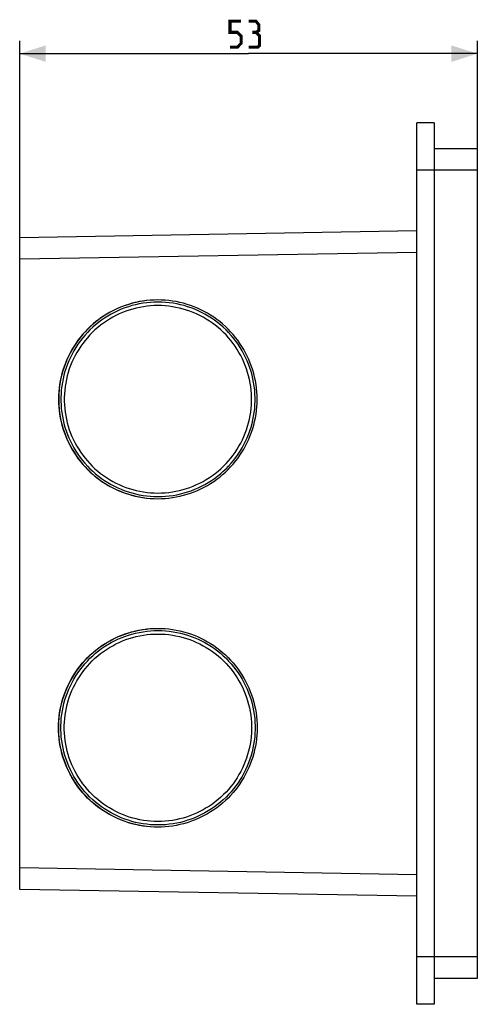
# Model space of a CAD drawing. Units: millimetres. Extents: x -85 to 140, y -51 to 83.
# Drawn here: x 87 to 140, y -51 to 63 of the extents above; entities that cross this region are included whole.
import ezdxf

# ---------------------------------------------------------------- set-up
doc = ezdxf.new("R2010")
doc.units = ezdxf.units.MM
doc.header["$LTSCALE"] = 16.335
doc.layers.get('0').update_dxf_attribs({"linetype": 'CONTINUOUS'})
doc.layers.add('RACCORDO', color=7, linetype='CONTINUOUS')
doc.styles.get("Standard").update_dxf_attribs({"font": 'txt', "width": 0.8})
doc.dimstyles.new('DIMSTYLE_1', dxfattribs={"dimtxt": 3, "dimasz": 3, "dimexe": 1.5, "dimexo": 0.5, "dimgap": 0.75, "dimtad": 1, "dimtxsty": 'STANDARD', "dimblk": '_FILLED', "dimblk1": '_FILLED', "dimblk2": '_FILLED', "dimcen": 0.09, "dimazin": 2, "dimtfac": 1, "dimtofl": 0, "dimtmove": 0, "dimatfit": 3, "dimldrblk": '_FILLED', "dimfxl": 1, "dimtolj": 1, "dimarcsym": 0})

# ---------------------------------------------------------------- blocks, each defined once
blk = doc.blocks.new('_FILLED')
at = {"color": 0, "linetype": 'BYBLOCK'}
blk.add_solid([(0, 0), (-1, 0.317), (-1, -0.317)], dxfattribs=at)
blk = doc.blocks.new('*D5')
at = {"color": 7, "linetype": 'CONTINUOUS'}
for p, q in [((86.94, 35.75), (86.94, 60.55)), ((139.94, 46.05), (139.94, 60.55)), ((86.94, 59.05), (113.44, 59.05)), ((139.94, 59.05), (113.44, 59.05))]:
    blk.add_line(p, q, dxfattribs=at)
at = {"color": 7, "linetype": 'CONTINUOUS', "xscale": 3, "yscale": 3, "zscale": 3, "rotation": 180}
blk.add_blockref('_FILLED', (86.94, 59.05), dxfattribs=at)
at = {"color": 7, "linetype": 'CONTINUOUS', "xscale": 3, "yscale": 3, "zscale": 3}
blk.add_blockref('_FILLED', (139.94, 59.05), dxfattribs=at)

msp = doc.modelspace()

# ---------------------------------------------------------------- linework, layer by layer
at = {"color": 7, "linetype": 'CONTINUOUS', "const_width": 0.35}
for points in [[(111.296, 59.804), (112.153, 59.804), (112.581, 60.233), (112.581, 61.09), (112.153, 61.518), (111.296, 61.518), (111.296, 62.804), (112.581, 62.804)], [(114.296, 61.518), (114.653, 61.733), (114.653, 62.376), (114.296, 62.804), (113.439, 62.804)], [(113.439, 59.804), (114.51, 59.804), (114.724, 60.018), (114.724, 61.09), (114.296, 61.518), (113.867, 61.518)]]:
    msp.add_lwpolyline(points, dxfattribs=at)
at = {"color": 7, "linetype": 'CONTINUOUS'}
for points in [[(102.938, 30.554), (102.507, 30.546), (102.078, 30.522), (101.65, 30.482), (101.224, 30.426), (100.8, 30.354), (100.379, 30.266), (99.962, 30.162), (99.549, 30.043), (99.14, 29.909), (98.737, 29.759), (98.34, 29.595), (97.949, 29.415), (97.565, 29.222), (97.189, 29.013), (96.82, 28.792), (96.461, 28.556), (96.11, 28.307), (95.769, 28.045), (95.438, 27.771), (95.117, 27.484), (94.807, 27.186), (94.509, 26.876), (94.222, 26.555), (93.948, 26.224), (93.687, 25.883), (93.437, 25.532), (93.202, 25.173), (92.98, 24.804), (92.772, 24.428), (92.578, 24.044), (92.399, 23.653), (92.234, 23.255), (92.085, 22.852), (91.951, 22.444), (91.831, 22.03), (91.728, 21.613), (91.64, 21.192), (91.568, 20.768), (91.512, 20.342), (91.472, 19.914), (91.448, 19.484), (91.44, 19.054), (91.448, 18.624), (91.472, 18.195), (91.512, 17.767), (91.568, 17.34), (91.64, 16.916), (91.728, 16.495), (91.831, 16.078), (91.951, 15.664), (92.085, 15.256), (92.234, 14.853), (92.399, 14.455), (92.578, 14.065), (92.772, 13.681), (92.98, 13.304), (93.202, 12.936), (93.437, 12.576), (93.687, 12.225), (93.948, 11.884), (94.222, 11.553), (94.509, 11.232), (94.807, 10.922), (95.117, 10.624), (95.438, 10.337), (95.769, 10.063), (96.11, 9.801), (96.461, 9.552), (96.82, 9.317), (97.189, 9.095), (97.565, 8.887), (97.949, 8.693), (98.34, 8.514), (98.737, 8.349), (99.14, 8.2), (99.549, 8.065), (99.962, 7.946), (100.379, 7.843), (100.8, 7.755), (101.224, 7.683), (101.65, 7.627), (102.078, 7.586), (102.507, 7.562), (102.938, 7.554)], [(102.512, 30.545), (102.067, 30.52), (101.624, 30.476), (101.182, 30.416), (100.743, 30.339), (100.307, 30.244), (99.876, 30.133), (99.448, 30.005), (99.026, 29.861), (98.61, 29.7), (98.201, 29.523), (97.798, 29.331), (97.404, 29.123), (97.018, 28.9), (96.64, 28.662), (96.273, 28.41), (95.915, 28.144), (95.568, 27.864), (95.232, 27.571), (94.907, 27.264), (94.595, 26.946), (94.296, 26.616), (94.009, 26.274), (93.736, 25.922), (93.477, 25.559), (93.231, 25.186), (93.001, 24.804), (92.786, 24.414), (92.585, 24.015), (92.401, 23.609), (92.232, 23.196), (92.08, 22.777), (91.944, 22.352), (91.824, 21.923), (91.721, 21.489), (91.635, 21.051), (91.566, 20.611), (91.515, 20.167), (91.48, 19.723), (91.463, 19.277), (91.463, 18.831), (91.48, 18.386), (91.515, 17.941), (91.566, 17.498), (91.635, 17.057), (91.721, 16.62), (91.824, 16.185), (91.944, 15.756), (92.08, 15.331), (92.232, 14.912), (92.401, 14.499), (92.585, 14.093), (92.786, 13.695), (93.001, 13.304), (93.231, 12.923), (93.477, 12.55), (93.736, 12.187), (94.009, 11.835), (94.296, 11.493), (94.595, 11.162), (94.907, 10.844), (95.232, 10.538), (95.568, 10.245), (95.915, 9.965), (96.273, 9.698), (96.64, 9.446), (97.018, 9.208), (97.404, 8.985), (97.798, 8.777), (98.201, 8.585), (98.61, 8.408), (99.026, 8.248), (99.448, 8.103), (99.876, 7.975), (100.307, 7.864), (100.743, 7.77), (101.182, 7.692), (101.624, 7.632), (102.067, 7.589), (102.512, 7.563)], [(102.959, 30.304), (102.522, 30.296), (102.086, 30.27), (101.653, 30.228), (101.221, 30.169), (100.791, 30.093), (100.365, 30.001), (99.943, 29.892), (99.524, 29.767), (99.112, 29.626), (98.705, 29.469), (98.304, 29.296), (97.911, 29.108), (97.525, 28.904), (97.147, 28.686), (96.778, 28.453), (96.418, 28.207), (96.068, 27.946), (95.729, 27.672), (95.4, 27.385), (95.082, 27.086), (94.777, 26.774), (94.484, 26.451), (94.203, 26.117), (93.936, 25.772), (93.683, 25.417), (93.443, 25.053), (93.218, 24.679), (93.007, 24.297), (92.811, 23.907), (92.63, 23.51), (92.466, 23.106), (92.316, 22.696), (92.183, 22.281), (92.066, 21.861), (91.965, 21.436), (91.881, 21.008), (91.814, 20.577), (91.763, 20.143), (91.73, 19.708), (91.713, 19.273), (91.713, 18.836), (91.73, 18.4), (91.763, 17.965), (91.814, 17.532), (91.881, 17.101), (91.965, 16.673), (92.066, 16.248), (92.183, 15.828), (92.316, 15.412), (92.466, 15.002), (92.63, 14.598), (92.811, 14.201), (93.007, 13.811), (93.218, 13.429), (93.443, 13.056), (93.683, 12.691), (93.936, 12.336), (94.203, 11.992), (94.484, 11.657), (94.777, 11.334), (95.082, 11.023), (95.4, 10.723), (95.729, 10.436), (96.068, 10.162), (96.418, 9.902), (96.778, 9.655), (97.147, 9.422), (97.525, 9.204), (97.911, 9.001), (98.304, 8.813), (98.705, 8.64), (99.112, 8.483), (99.524, 8.342), (99.943, 8.216), (100.365, 8.107), (100.791, 8.015), (101.221, 7.939), (101.653, 7.88), (102.086, 7.838), (102.522, 7.813), (102.959, 7.804)], [(102.947, 29.9), (102.525, 29.892), (102.105, 29.867), (101.688, 29.827), (101.271, 29.77), (100.857, 29.697), (100.446, 29.608), (100.039, 29.503), (99.635, 29.382), (99.238, 29.246), (98.846, 29.095), (98.459, 28.928), (98.08, 28.746), (97.708, 28.55), (97.343, 28.34), (96.988, 28.116), (96.641, 27.878), (96.303, 27.627), (95.976, 27.363), (95.659, 27.086), (95.353, 26.797), (95.059, 26.497), (94.776, 26.186), (94.506, 25.863), (94.248, 25.531), (94.004, 25.189), (93.772, 24.837), (93.555, 24.477), (93.352, 24.109), (93.163, 23.733), (92.989, 23.35), (92.83, 22.961), (92.686, 22.565), (92.558, 22.165), (92.445, 21.76), (92.348, 21.35), (92.267, 20.938), (92.202, 20.522), (92.153, 20.104), (92.121, 19.685), (92.104, 19.265), (92.104, 18.844), (92.121, 18.424), (92.153, 18.004), (92.202, 17.586), (92.267, 17.171), (92.348, 16.758), (92.445, 16.349), (92.558, 15.944), (92.686, 15.543), (92.83, 15.148), (92.989, 14.758), (93.163, 14.376), (93.352, 13.999), (93.555, 13.631), (93.772, 13.271), (94.004, 12.92), (94.248, 12.578), (94.506, 12.245), (94.776, 11.923), (95.059, 11.611), (95.353, 11.311), (95.659, 11.022), (95.976, 10.746), (96.303, 10.482), (96.641, 10.23), (96.988, 9.993), (97.343, 9.768), (97.708, 9.558), (98.08, 9.362), (98.459, 9.181), (98.846, 9.014), (99.238, 8.862), (99.635, 8.726), (100.039, 8.606), (100.446, 8.501), (100.857, 8.412), (101.271, 8.339), (101.688, 8.282), (102.105, 8.241), (102.525, 8.217), (102.947, 8.208)], [(102.938, 7.554), (103.369, 7.562), (103.798, 7.586), (104.225, 7.627), (104.651, 7.683), (105.076, 7.755), (105.496, 7.843), (105.914, 7.946), (106.327, 8.065), (106.736, 8.2), (107.138, 8.349), (107.536, 8.514), (107.927, 8.693), (108.31, 8.887), (108.687, 9.095), (109.055, 9.317), (109.415, 9.552), (109.766, 9.801), (110.107, 10.063), (110.438, 10.337), (110.759, 10.624), (111.068, 10.922), (111.367, 11.232), (111.653, 11.553), (111.928, 11.884), (112.189, 12.225), (112.438, 12.576), (112.674, 12.936), (112.896, 13.304), (113.104, 13.681), (113.297, 14.065), (113.477, 14.455), (113.641, 14.853), (113.791, 15.256), (113.925, 15.664), (114.044, 16.078), (114.148, 16.495), (114.236, 16.916), (114.308, 17.34), (114.364, 17.767), (114.404, 18.195), (114.428, 18.624), (114.436, 19.054), (114.428, 19.484), (114.404, 19.914), (114.364, 20.342), (114.308, 20.768), (114.236, 21.192), (114.148, 21.613), (114.044, 22.03), (113.925, 22.444), (113.791, 22.852), (113.641, 23.255), (113.477, 23.653), (113.297, 24.044), (113.104, 24.428), (112.896, 24.804), (112.674, 25.173), (112.438, 25.532), (112.189, 25.883), (111.928, 26.224), (111.653, 26.555), (111.367, 26.876), (111.068, 27.186), (110.759, 27.484), (110.438, 27.771), (110.107, 28.045), (109.766, 28.307), (109.415, 28.556), (109.055, 28.792), (108.687, 29.013), (108.31, 29.222), (107.927, 29.415), (107.536, 29.595), (107.138, 29.759), (106.736, 29.909), (106.327, 30.043), (105.914, 30.162), (105.496, 30.266), (105.076, 30.354), (104.651, 30.426), (104.225, 30.482), (103.798, 30.522), (103.369, 30.546), (102.938, 30.554)], [(102.947, 8.208), (103.368, 8.217), (103.788, 8.241), (104.206, 8.282), (104.622, 8.339), (105.037, 8.412), (105.447, 8.501), (105.855, 8.606), (106.258, 8.726), (106.656, 8.862), (107.048, 9.014), (107.434, 9.181), (107.813, 9.362), (108.185, 9.558), (108.55, 9.768), (108.906, 9.993), (109.252, 10.23), (109.59, 10.482), (109.917, 10.746), (110.234, 11.022), (110.54, 11.311), (110.834, 11.611), (111.117, 11.923), (111.387, 12.245), (111.645, 12.578), (111.889, 12.92), (112.121, 13.271), (112.338, 13.631), (112.541, 13.999), (112.73, 14.376), (112.904, 14.758), (113.063, 15.148), (113.207, 15.543), (113.335, 15.944), (113.448, 16.349), (113.545, 16.758), (113.626, 17.171), (113.691, 17.586), (113.74, 18.004), (113.772, 18.424), (113.789, 18.844), (113.789, 19.265), (113.772, 19.685), (113.74, 20.104), (113.691, 20.522), (113.626, 20.938), (113.545, 21.35), (113.448, 21.76), (113.335, 22.165), (113.207, 22.565), (113.063, 22.961), (112.904, 23.35), (112.73, 23.733), (112.541, 24.109), (112.338, 24.477), (112.121, 24.837), (111.889, 25.189), (111.645, 25.531), (111.387, 25.863), (111.117, 26.186), (110.834, 26.497), (110.54, 26.797), (110.234, 27.086), (109.917, 27.363), (109.59, 27.627), (109.252, 27.878), (108.906, 28.116), (108.55, 28.34), (108.185, 28.55), (107.813, 28.746), (107.434, 28.928), (107.048, 29.095), (106.656, 29.246), (106.258, 29.382), (105.855, 29.503), (105.447, 29.608), (105.037, 29.697), (104.622, 29.77), (104.206, 29.827), (103.788, 29.867), (103.368, 29.892), (102.947, 29.9)], [(102.959, 7.804), (103.396, 7.813), (103.831, 7.838), (104.265, 7.88), (104.697, 7.939), (105.127, 8.015), (105.553, 8.107), (105.975, 8.216), (106.393, 8.342), (106.806, 8.483), (107.213, 8.64), (107.614, 8.813), (108.007, 9.001), (108.393, 9.204), (108.771, 9.422), (109.14, 9.655), (109.499, 9.902), (109.85, 10.162), (110.189, 10.436), (110.518, 10.723), (110.835, 11.023), (111.141, 11.334), (111.434, 11.657), (111.714, 11.992), (111.981, 12.336), (112.235, 12.691), (112.475, 13.056), (112.7, 13.429), (112.911, 13.811), (113.107, 14.201), (113.287, 14.598), (113.452, 15.002), (113.601, 15.412), (113.735, 15.828), (113.851, 16.248), (113.952, 16.673), (114.036, 17.101), (114.104, 17.532), (114.154, 17.965), (114.188, 18.4), (114.205, 18.836), (114.205, 19.273), (114.188, 19.708), (114.154, 20.143), (114.104, 20.577), (114.036, 21.008), (113.952, 21.436), (113.851, 21.861), (113.735, 22.281), (113.601, 22.696), (113.452, 23.106), (113.287, 23.51), (113.107, 23.907), (112.911, 24.297), (112.7, 24.679), (112.475, 25.053), (112.235, 25.417), (111.981, 25.772), (111.714, 26.117), (111.434, 26.451), (111.141, 26.774), (110.835, 27.086), (110.518, 27.385), (110.189, 27.672), (109.85, 27.946), (109.499, 28.207), (109.14, 28.453), (108.771, 28.686), (108.393, 28.904), (108.007, 29.108), (107.614, 29.296), (107.213, 29.469), (106.806, 29.626), (106.393, 29.767), (105.975, 29.892), (105.553, 30.001), (105.127, 30.093), (104.697, 30.169), (104.265, 30.228), (103.831, 30.27), (103.396, 30.296), (102.959, 30.304)], [(102.938, -30.446), (102.507, -30.438), (102.078, -30.414), (101.65, -30.373), (101.224, -30.317), (100.8, -30.245), (100.379, -30.157), (99.962, -30.054), (99.549, -29.935), (99.14, -29.8), (98.737, -29.651), (98.34, -29.486), (97.949, -29.307), (97.565, -29.113), (97.189, -28.905), (96.82, -28.683), (96.461, -28.448), (96.11, -28.199), (95.769, -27.937), (95.438, -27.663), (95.117, -27.376), (94.807, -27.078), (94.509, -26.768), (94.222, -26.447), (93.948, -26.116), (93.687, -25.775), (93.437, -25.424), (93.202, -25.064), (92.98, -24.696), (92.772, -24.319), (92.578, -23.935), (92.399, -23.545), (92.234, -23.147), (92.085, -22.744), (91.951, -22.336), (91.831, -21.922), (91.728, -21.505), (91.64, -21.084), (91.568, -20.66), (91.512, -20.233), (91.472, -19.805), (91.448, -19.376), (91.44, -18.946), (91.448, -18.516), (91.472, -18.086), (91.512, -17.658), (91.568, -17.232), (91.64, -16.808), (91.728, -16.387), (91.831, -15.97), (91.951, -15.556), (92.085, -15.148), (92.234, -14.745), (92.399, -14.347), (92.578, -13.956), (92.772, -13.572), (92.98, -13.196), (93.202, -12.827), (93.437, -12.468), (93.687, -12.117), (93.948, -11.776), (94.222, -11.445), (94.509, -11.124), (94.807, -10.814), (95.117, -10.516), (95.438, -10.229), (95.769, -9.955), (96.11, -9.693), (96.461, -9.444), (96.82, -9.208), (97.189, -8.987), (97.565, -8.778), (97.949, -8.585), (98.34, -8.405), (98.737, -8.241), (99.14, -8.091), (99.549, -7.957), (99.962, -7.838), (100.379, -7.734), (100.8, -7.646), (101.224, -7.574), (101.65, -7.518), (102.078, -7.478), (102.507, -7.454), (102.938, -7.446)], [(102.512, -30.437), (102.067, -30.411), (101.624, -30.368), (101.182, -30.308), (100.743, -30.23), (100.307, -30.136), (99.876, -30.025), (99.448, -29.897), (99.026, -29.752), (98.61, -29.592), (98.201, -29.415), (97.798, -29.223), (97.404, -29.015), (97.018, -28.792), (96.64, -28.554), (96.273, -28.302), (95.915, -28.035), (95.568, -27.755), (95.232, -27.462), (94.907, -27.156), (94.595, -26.838), (94.296, -26.507), (94.009, -26.165), (93.736, -25.813), (93.477, -25.45), (93.231, -25.077), (93.001, -24.696), (92.786, -24.305), (92.585, -23.907), (92.401, -23.501), (92.232, -23.088), (92.08, -22.669), (91.944, -22.244), (91.824, -21.815), (91.721, -21.38), (91.635, -20.943), (91.566, -20.502), (91.515, -20.059), (91.48, -19.614), (91.463, -19.169), (91.463, -18.723), (91.48, -18.277), (91.515, -17.833), (91.566, -17.389), (91.635, -16.949), (91.721, -16.511), (91.824, -16.077), (91.944, -15.648), (92.08, -15.223), (92.232, -14.804), (92.401, -14.391), (92.585, -13.985), (92.786, -13.586), (93.001, -13.196), (93.231, -12.814), (93.477, -12.441), (93.736, -12.078), (94.009, -11.726), (94.296, -11.384), (94.595, -11.054), (94.907, -10.736), (95.232, -10.429), (95.568, -10.136), (95.915, -9.856), (96.273, -9.59), (96.64, -9.338), (97.018, -9.1), (97.404, -8.877), (97.798, -8.669), (98.201, -8.477), (98.61, -8.3), (99.026, -8.139), (99.448, -7.995), (99.876, -7.867), (100.307, -7.756), (100.743, -7.661), (101.182, -7.584), (101.624, -7.524), (102.067, -7.48), (102.512, -7.455)], [(102.959, -30.196), (102.522, -30.187), (102.086, -30.162), (101.653, -30.12), (101.221, -30.061), (100.791, -29.985), (100.365, -29.893), (99.943, -29.784), (99.524, -29.658), (99.112, -29.517), (98.705, -29.36), (98.304, -29.187), (97.911, -28.999), (97.525, -28.796), (97.147, -28.578), (96.778, -28.345), (96.418, -28.098), (96.068, -27.838), (95.729, -27.564), (95.4, -27.277), (95.082, -26.977), (94.777, -26.666), (94.484, -26.343), (94.203, -26.008), (93.936, -25.664), (93.683, -25.309), (93.443, -24.944), (93.218, -24.571), (93.007, -24.189), (92.811, -23.799), (92.63, -23.402), (92.466, -22.998), (92.316, -22.588), (92.183, -22.172), (92.066, -21.752), (91.965, -21.327), (91.881, -20.899), (91.814, -20.468), (91.763, -20.035), (91.73, -19.6), (91.713, -19.164), (91.713, -18.727), (91.73, -18.292), (91.763, -17.857), (91.814, -17.423), (91.881, -16.992), (91.965, -16.564), (92.066, -16.139), (92.183, -15.719), (92.316, -15.304), (92.466, -14.894), (92.63, -14.49), (92.811, -14.093), (93.007, -13.703), (93.218, -13.321), (93.443, -12.947), (93.683, -12.583), (93.936, -12.228), (94.203, -11.883), (94.484, -11.549), (94.777, -11.226), (95.082, -10.914), (95.4, -10.615), (95.729, -10.328), (96.068, -10.054), (96.418, -9.793), (96.778, -9.547), (97.147, -9.314), (97.525, -9.096), (97.911, -8.892), (98.304, -8.704), (98.705, -8.531), (99.112, -8.374), (99.524, -8.233), (99.943, -8.108), (100.365, -7.999), (100.791, -7.907), (101.221, -7.831), (101.653, -7.772), (102.086, -7.73), (102.522, -7.704), (102.959, -7.696)], [(102.938, -7.446), (103.369, -7.454), (103.798, -7.478), (104.225, -7.518), (104.651, -7.574), (105.076, -7.646), (105.496, -7.734), (105.914, -7.838), (106.327, -7.957), (106.736, -8.091), (107.138, -8.241), (107.536, -8.405), (107.927, -8.585), (108.31, -8.778), (108.687, -8.987), (109.055, -9.208), (109.415, -9.444), (109.766, -9.693), (110.107, -9.955), (110.438, -10.229), (110.759, -10.516), (111.068, -10.814), (111.367, -11.124), (111.653, -11.445), (111.928, -11.776), (112.189, -12.117), (112.438, -12.468), (112.674, -12.827), (112.896, -13.196), (113.104, -13.572), (113.297, -13.956), (113.477, -14.347), (113.641, -14.745), (113.791, -15.148), (113.925, -15.556), (114.044, -15.97), (114.148, -16.387), (114.236, -16.808), (114.308, -17.232), (114.364, -17.658), (114.404, -18.086), (114.428, -18.516), (114.436, -18.946), (114.428, -19.376), (114.404, -19.805), (114.364, -20.233), (114.308, -20.66), (114.236, -21.084), (114.148, -21.505), (114.044, -21.922), (113.925, -22.336), (113.791, -22.744), (113.641, -23.147), (113.477, -23.545), (113.297, -23.935), (113.104, -24.319), (112.896, -24.696), (112.674, -25.064), (112.438, -25.424), (112.189, -25.775), (111.928, -26.116), (111.653, -26.447), (111.367, -26.768), (111.068, -27.078), (110.759, -27.376), (110.438, -27.663), (110.107, -27.937), (109.766, -28.199), (109.415, -28.448), (109.055, -28.683), (108.687, -28.905), (108.31, -29.113), (107.927, -29.307), (107.536, -29.486), (107.138, -29.651), (106.736, -29.8), (106.327, -29.935), (105.914, -30.054), (105.496, -30.157), (105.076, -30.245), (104.651, -30.317), (104.225, -30.373), (103.798, -30.414), (103.369, -30.438), (102.938, -30.446)], [(102.959, -7.696), (103.396, -7.704), (103.831, -7.73), (104.265, -7.772), (104.697, -7.831), (105.127, -7.907), (105.553, -7.999), (105.975, -8.108), (106.393, -8.233), (106.806, -8.374), (107.213, -8.531), (107.614, -8.704), (108.007, -8.892), (108.393, -9.096), (108.771, -9.314), (109.14, -9.547), (109.499, -9.793), (109.85, -10.054), (110.189, -10.328), (110.518, -10.615), (110.835, -10.914), (111.141, -11.226), (111.434, -11.549), (111.714, -11.883), (111.981, -12.228), (112.235, -12.583), (112.475, -12.947), (112.7, -13.321), (112.911, -13.703), (113.107, -14.093), (113.287, -14.49), (113.452, -14.894), (113.601, -15.304), (113.735, -15.719), (113.851, -16.139), (113.952, -16.564), (114.036, -16.992), (114.104, -17.423), (114.154, -17.857), (114.188, -18.292), (114.205, -18.727), (114.205, -19.164), (114.188, -19.6), (114.154, -20.035), (114.104, -20.468), (114.036, -20.899), (113.952, -21.327), (113.851, -21.752), (113.735, -22.172), (113.601, -22.588), (113.452, -22.998), (113.287, -23.402), (113.107, -23.799), (112.911, -24.189), (112.7, -24.571), (112.475, -24.944), (112.235, -25.309), (111.981, -25.664), (111.714, -26.008), (111.434, -26.343), (111.141, -26.666), (110.835, -26.977), (110.518, -27.277), (110.189, -27.564), (109.85, -27.838), (109.499, -28.098), (109.14, -28.345), (108.771, -28.578), (108.393, -28.796), (108.007, -28.999), (107.614, -29.187), (107.213, -29.36), (106.806, -29.517), (106.393, -29.658), (105.975, -29.784), (105.553, -29.893), (105.127, -29.985), (104.697, -30.061), (104.265, -30.12), (103.831, -30.162), (103.396, -30.187), (102.959, -30.196)], [(102.947, -29.792), (102.525, -29.783), (102.105, -29.759), (101.688, -29.718), (101.271, -29.661), (100.857, -29.588), (100.446, -29.499), (100.039, -29.394), (99.635, -29.274), (99.238, -29.138), (98.846, -28.986), (98.459, -28.819), (98.08, -28.638), (97.708, -28.442), (97.343, -28.232), (96.988, -28.007), (96.641, -27.77), (96.303, -27.518), (95.976, -27.254), (95.659, -26.978), (95.353, -26.689), (95.059, -26.389), (94.776, -26.077), (94.506, -25.755), (94.248, -25.422), (94.004, -25.08), (93.772, -24.729), (93.555, -24.369), (93.352, -24.001), (93.163, -23.624), (92.989, -23.242), (92.83, -22.852), (92.686, -22.457), (92.558, -22.056), (92.445, -21.651), (92.348, -21.242), (92.267, -20.829), (92.202, -20.414), (92.153, -19.996), (92.121, -19.576), (92.104, -19.156), (92.104, -18.735), (92.121, -18.315), (92.153, -17.896), (92.202, -17.478), (92.267, -17.062), (92.348, -16.65), (92.445, -16.24), (92.558, -15.835), (92.686, -15.435), (92.83, -15.039), (92.989, -14.65), (93.163, -14.267), (93.352, -13.891), (93.555, -13.523), (93.772, -13.163), (94.004, -12.811), (94.248, -12.469), (94.506, -12.137), (94.776, -11.814), (95.059, -11.503), (95.353, -11.203), (95.659, -10.914), (95.976, -10.637), (96.303, -10.373), (96.641, -10.122), (96.988, -9.884), (97.343, -9.66), (97.708, -9.45), (98.08, -9.254), (98.459, -9.072), (98.846, -8.905), (99.238, -8.754), (99.635, -8.618), (100.039, -8.497), (100.446, -8.392), (100.857, -8.303), (101.271, -8.23), (101.688, -8.173), (102.105, -8.133), (102.525, -8.108), (102.947, -8.1)], [(102.947, -8.1), (103.368, -8.108), (103.788, -8.133), (104.206, -8.173), (104.622, -8.23), (105.037, -8.303), (105.447, -8.392), (105.855, -8.497), (106.258, -8.618), (106.656, -8.754), (107.048, -8.905), (107.434, -9.072), (107.813, -9.254), (108.185, -9.45), (108.55, -9.66), (108.906, -9.884), (109.252, -10.122), (109.59, -10.373), (109.917, -10.637), (110.234, -10.914), (110.54, -11.203), (110.834, -11.503), (111.117, -11.814), (111.387, -12.137), (111.645, -12.469), (111.889, -12.811), (112.121, -13.163), (112.338, -13.523), (112.541, -13.891), (112.73, -14.267), (112.904, -14.65), (113.063, -15.039), (113.207, -15.435), (113.335, -15.835), (113.448, -16.24), (113.545, -16.65), (113.626, -17.062), (113.691, -17.478), (113.74, -17.896), (113.772, -18.315), (113.789, -18.735), (113.789, -19.156), (113.772, -19.576), (113.74, -19.996), (113.691, -20.414), (113.626, -20.829), (113.545, -21.242), (113.448, -21.651), (113.335, -22.056), (113.207, -22.457), (113.063, -22.852), (112.904, -23.242), (112.73, -23.624), (112.541, -24.001), (112.338, -24.369), (112.121, -24.729), (111.889, -25.08), (111.645, -25.422), (111.387, -25.755), (111.117, -26.077), (110.834, -26.389), (110.54, -26.689), (110.234, -26.978), (109.917, -27.254), (109.59, -27.518), (109.252, -27.77), (108.906, -28.007), (108.55, -28.232), (108.185, -28.442), (107.813, -28.638), (107.434, -28.819), (107.048, -28.986), (106.656, -29.138), (106.258, -29.274), (105.855, -29.394), (105.447, -29.499), (105.037, -29.588), (104.622, -29.661), (104.206, -29.718), (103.788, -29.759), (103.368, -29.783), (102.947, -29.792)]]:
    msp.add_lwpolyline(points, dxfattribs=at)
at = {"layer": 'RACCORDO', "color": 7, "linetype": 'CONTINUOUS'}
for p, q in [((132.939, -50.946), (132.939, 51.054)), ((134.939, 51.054), (132.939, 51.054)), ((134.939, 51.054), (134.939, -50.946)), ((139.939, 48.054), (134.939, 48.054)), ((139.939, 48.054), (139.939, -47.946)), ((132.939, 38.554), (86.939, 37.751)), ((86.939, -37.643), (86.939, 37.751)), ((132.939, -38.446), (86.939, -37.643)), ((139.939, -47.946), (134.939, -47.946)), ((134.939, -50.946), (132.939, -50.946))]:
    msp.add_line(p, q, dxfattribs=at)
at = {"layer": 'RACCORDO', "color": 250, "linetype": 'CONTINUOUS'}
for p, q in [((139.939, 45.554), (132.939, 45.554)), ((132.939, 36.055), (86.939, 35.252)), ((132.939, -35.946), (86.939, -35.143)), ((139.939, -45.446), (132.939, -45.446))]:
    msp.add_line(p, q, dxfattribs=at)

# ---------------------------------------------------------------- dimensions: what is measured, and where the dimension line sits
at = {"color": 7, "linetype": 'CONTINUOUS'}
dim = msp.add_linear_dim(base=(86.939, 59.054), p1=(139.939, 45.554), p2=(86.939, 35.252), angle=180, dimstyle='DIMSTYLE_1', dxfattribs=at)
dim.commit()
dim.dimension.update_dxf_attribs({"geometry": '*D5', "text_midpoint": (111.296, 59.054), "dimtype": 160})

doc.saveas('drawing.dxf')
